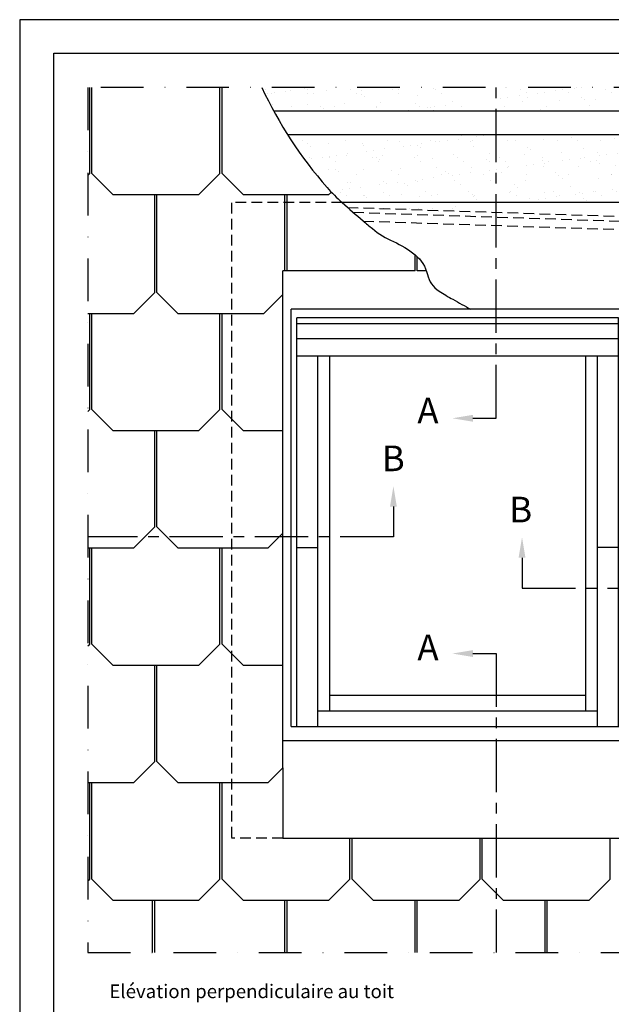
# Model space of a CAD drawing. Units: millimetres. Extents: x 110 to 2090, y 20 to 1465.
# Drawn here: x 110 to 457, y 888 to 1465 of the extents above; entities that cross this region are included whole.
import ezdxf

# ---------------------------------------------------------------- set-up
doc = ezdxf.new("R2010")
doc.units = ezdxf.units.MM
doc.header["$LTSCALE"] = 50
doc.header["$MEASUREMENT"] = 0
for name, pattern in [('CENTER', [2, 1.25, -0.25, 0.25, -0.25]), ('DASHDOT', [1, 0.5, -0.25, 0, -0.25]), ('DASHED', [0.75, 0.5, -0.25]), ('HIDDEN', [0.375, 0.25, -0.125])]:
    doc.linetypes.add(name, pattern=pattern)
for name, color, linetype in [('RAMMER', 7, 'CONTINUOUS'), ('VELUX_FLASHING', 4, 'CONTINUOUS'), ('VELUX_INFO', 7, 'CONTINUOUS'), ('VELUX_ROOFCONSTRUCTION', 7, 'CONTINUOUS'), ('VELUX_ROOFINGMATERIAL', 3, 'CONTINUOUS'), ('VELUX_ROOFWINDOW', 2, 'CONTINUOUS'), ('VELUX_TEXT_TRANSLATION', 7, 'CONTINUOUS'), ('VELUX_UNDERROOF', 3, 'DASHED')]:
    doc.layers.add(name, color=color, linetype=linetype)
doc.styles.add('Verdana', font='verdana.ttf')

# ---------------------------------------------------------------- blocks, each defined once
blk = doc.blocks.new('V22GGL_Sheer Plan')
at = {"layer": 'VELUX_ROOFWINDOW', "color": 0}
for p, q in [((464.17, 1284.98), (269.17, 1284.98)), ((269.17, 1040.48), (269.17, 1284.98)), ((464.17, 1040.48), (464.17, 1284.98)), ((460.92, 1279.98), (272.42, 1279.98)), ((272.42, 1040.48), (272.42, 1279.98)), ((460.92, 1276.48), (272.42, 1276.48)), ((460.92, 1040.48), (460.92, 1279.98)), ((460.92, 1267.73), (272.42, 1267.73)), ((460.92, 1257.48), (272.42, 1257.48)), ((284.67, 1040.48), (284.67, 1257.48)), ((291.67, 1049.73), (291.67, 1257.48)), ((441.67, 1049.73), (441.67, 1257.48)), ((448.67, 1040.48), (448.67, 1257.48)), ((272.42, 1145.48), (284.67, 1145.48)), ((460.92, 1145.48), (448.67, 1145.48)), ((291.67, 1058.98), (441.67, 1058.98)), ((284.67, 1049.73), (448.67, 1049.73)), ((269.17, 1040.48), (464.17, 1040.48))]:
    blk.add_line(p, q, dxfattribs=at)

msp = doc.modelspace()

# ---------------------------------------------------------------- hatches: boundary and pattern name
at = {"layer": 'VELUX_UNDERROOF', "ltscale": 0.5}
h = msp.add_hatch(dxfattribs=at)
h.set_pattern_fill('AR-SAND', scale=8, style=0)
h.paths.add_polyline_path([(389.19, 1425), (251.86, 1425, 0.015896), (258.83, 1411.14), (389.19, 1411.14)])
h.paths.add_polyline_path([(369.53, 1397.14), (267.05, 1397.14, 0.039419), (290.1, 1366.38, 0.030865), (298.96, 1357.49, 0.000947), (302.15, 1354.67), (369.53, 1352.46)])
h.paths.add_polyline_path([(465.98, 1425), (369.53, 1425), (369.53, 1411.14), (465.98, 1411.14)])
h.paths.add_polyline_path([(583.35, 1397.14), (480.83, 1397.14), (480.83, 1364.79), (473.41, 1364.79), (473.41, 1359.11), (511.26, 1357.86), (510.53, 1340.09), (503.42, 1340.33), (499.14, 1340.47, 0.310698), (502.83, 1337.52), (583.35, 1337.52)])
h.paths.add_polyline_path([(583.35, 1425), (480.83, 1425), (480.83, 1411.14), (583.35, 1411.14)])
h.paths.add_polyline_path([(583.35, 1323.52), (503.42, 1323.52, 0.241393), (499.17, 1316.59), (499.17, 1316.25, 0.303269), (502.83, 1313.41), (583.35, 1313.41)])
h.paths.add_polyline_path([(583.35, 1299.41), (503.42, 1299.41, 0.159028), (503.42, 1263.91), (583.35, 1263.91)])
edge = h.paths.add_edge_path()
edge.add_arc((506.04, 1100.32), 92.3, 33.12306, 42.67338)
edge.add_arc((540.32, 1131.92), 45.68, 42.67338, 56.26468)
edge.add_arc((530.4, 1116.15), 64.31, 56.72245, 69.26623)
edge.add_line((553.17, 1176.29), (583.35, 1176.29))
edge.add_line((583.35, 1176.29), (583.35, 1150.76))
edge = h.paths.add_edge_path()
edge.add_arc((555.9, 1203.49), 26.87, 205.78007, 209.40699)
edge.add_line((532.49, 1190.29), (583.35, 1190.29))
edge.add_line((583.35, 1190.29), (583.35, 1249.91))
edge.add_line((583.35, 1249.91), (503.42, 1249.91))
edge.add_arc((645.77, 1220.1), 145.44, 168.17355, 183.21006)
edge.add_arc((516.38, 1218.73), 17.2, 203.20042, 204.79781)
edge.add_arc((533.33, 1286.09), 81.37, 246.40821, 256.92933)
edge.add_arc((503.24, 1176.37), 32.62, 45.7706, 69.01167, ccw=False)
edge.add_arc((506.17, 1179.47), 28.35, 25.78007, 45.64529, ccw=False)
h.paths.add_polyline_path([(369.53, 1357.45), (473.41, 1357.45), (473.41, 1364.79), (465.98, 1364.79), (465.98, 1397.14), (369.53, 1397.14)])

# ---------------------------------------------------------------- linework, layer by layer
at = {"layer": 'RAMMER'}
for p, q in [((130, 40), (130, 1445)), ((130, 1445), (2070, 1445)), ((130, 40), (130, 1445)), ((130, 1445), (2070, 1445))]:
    msp.add_line(p, q, dxfattribs=at)
at = {"layer": 'VELUX_FLASHING', "color": 1, "linetype": 'HIDDEN', "ltscale": 0.5}
for p, q in [((299.01, 1357.45), (234.17, 1357.45)), ((234.17, 1357.33), (234.17, 985.15)), ((305.43, 1351.8), (499.17, 1345.42)), ((264.17, 985.15), (234.17, 985.15))]:
    msp.add_line(p, q, dxfattribs=at)
at = {"layer": 'VELUX_FLASHING', "color": 1, "ltscale": 0.5}
for p, q in [((473.41, 1357.45), (299.01, 1357.45)), ((264.17, 1042.32), (469.17, 1042.32)), ((264.17, 985.15), (469.17, 985.15))]:
    msp.add_line(p, q, dxfattribs=at)
at = {"layer": 'VELUX_FLASHING', "color": 1}
msp.add_line((264.17, 1026.31), (264.17, 985.15), dxfattribs=at)
at = {"layer": 'VELUX_FLASHING', "color": 1, "linetype": 'HIDDEN', "ltscale": 0.5}
for points in [[(302.15, 1354.67), (473.41, 1349.05), (473.41, 1357.45)], [(311.36, 1346.65), (499.17, 1340.47)]]:
    msp.add_lwpolyline(points, dxfattribs=at)
at = {"layer": 'VELUX_INFO', "color": 7, "linetype": 'CENTER', "ltscale": 0.5}
for p, q in [((389.19, 1231.1), (389.19, 1425)), ((328.99, 1161.6), (150, 1161.6))]:
    msp.add_line(p, q, dxfattribs=at)
at = {"layer": 'VELUX_INFO', "linetype": 'CENTER', "ltscale": 0.5}
for p, q in [((375.56, 1231.1), (389.19, 1231.1)), ((328.99, 1179.38), (328.99, 1161.6)), ((404.36, 1149.38), (404.36, 1131.6)), ((404.36, 1131.6), (583.35, 1131.6)), ((375.56, 1093.25), (389.19, 1093.25)), ((389.19, 1093.25), (389.19, 918.07))]:
    msp.add_line(p, q, dxfattribs=at)
at = {"layer": 'VELUX_INFO', "color": 7, "linetype": 'DASHDOT'}
msp.add_lwpolyline([(150, 918.07), (519.46, 918.07), (583.35, 981.95), (583.35, 1425), (150, 1425)], close=True, dxfattribs=at)
at = {"layer": 'VELUX_INFO', "ltscale": 0.5}
for points in [[(375.56, 1229.1), (375.56, 1233.1), (363.56, 1231.1)], [(326.99, 1179.38), (330.99, 1179.38), (328.99, 1191.38)], [(406.36, 1149.38), (402.36, 1149.38), (404.36, 1161.38)], [(375.56, 1095.25), (375.56, 1091.25), (363.56, 1093.25)]]:
    msp.add_solid(points, dxfattribs=at)
at = {"layer": 'VELUX_ROOFCONSTRUCTION'}
for p, q in [((2090.35, 1464.65), (110, 1464.66)), ((110, 1464.65), (110.28, 20))]:
    msp.add_line(p, q, dxfattribs=at)
at = {"layer": 'VELUX_ROOFCONSTRUCTION', "color": 7, "ltscale": 0.5}
for p, q in [((465.98, 1411.14), (258.83, 1411.14)), ((465.98, 1397.14), (267.05, 1397.14))]:
    msp.add_line(p, q, dxfattribs=at)
at = {"layer": 'VELUX_ROOFINGMATERIAL', "color": 7, "ltscale": 0.5}
for p, q in [((151.05, 1374.45), (151.05, 1425)), ((152.3, 1374.45), (152.3, 1425)), ((227.3, 1374.45), (227.3, 1425)), ((228.55, 1374.45), (228.55, 1425)), ((150, 1373.4), (151.05, 1374.45)), ((164.8, 1361.95), (152.3, 1374.45)), ((214.8, 1361.95), (227.3, 1374.45)), ((241.05, 1361.95), (228.55, 1374.45)), ((214.8, 1361.95), (164.8, 1361.95)), ((189.17, 1304.89), (189.17, 1361.95)), ((190.42, 1304.89), (190.42, 1361.95)), ((291.05, 1361.95), (241.05, 1361.95)), ((265.42, 1317.45), (265.42, 1361.95)), ((265.42, 1317.45), (265.42, 1361.95)), ((266.67, 1317.45), (266.67, 1361.95)), ((266.67, 1317.45), (266.67, 1361.95)), ((291.05, 1361.95), (292.67, 1363.57)), ((341.67, 1317.45), (341.67, 1326.92)), ((342.92, 1317.45), (342.92, 1325.83)), ((264.17, 1026.31), (264.17, 1317.45)), ((341.67, 1317.45), (264.17, 1317.45)), ((348.32, 1317.45), (342.92, 1317.45)), ((176.67, 1292.39), (189.17, 1304.89)), ((202.92, 1292.39), (190.42, 1304.89)), ((252.92, 1292.39), (264.17, 1303.64)), ((176.67, 1292.39), (150, 1292.39)), ((151.05, 1236.19), (151.05, 1292.39)), ((152.3, 1236.19), (152.3, 1292.39)), ((252.92, 1292.39), (202.92, 1292.39)), ((227.3, 1236.19), (227.3, 1292.39)), ((228.55, 1236.19), (228.55, 1292.39)), ((150, 1235.14), (151.05, 1236.19)), ((164.8, 1223.69), (152.3, 1236.19)), ((214.8, 1223.69), (227.3, 1236.19)), ((241.05, 1223.69), (228.55, 1236.19)), ((214.8, 1223.69), (164.8, 1223.69)), ((189.17, 1167.48), (189.17, 1223.69)), ((190.42, 1167.48), (190.42, 1223.69)), ((264.17, 1223.69), (241.05, 1223.69)), ((176.67, 1154.98), (189.17, 1167.48)), ((202.92, 1154.98), (190.42, 1167.48)), ((255.42, 1154.98), (264.17, 1163.73)), ((176.67, 1154.98), (150, 1154.98)), ((151.05, 1098.77), (151.05, 1154.98)), ((152.3, 1098.77), (152.3, 1154.98)), ((255.42, 1154.98), (202.92, 1154.98)), ((227.3, 1098.77), (227.3, 1154.98)), ((228.55, 1098.77), (228.55, 1154.98)), ((150, 1097.72), (151.05, 1098.77)), ((164.8, 1086.27), (152.3, 1098.77)), ((214.8, 1086.27), (227.3, 1098.77)), ((241.05, 1086.27), (228.55, 1098.77)), ((214.8, 1086.27), (164.8, 1086.27)), ((189.17, 1030.06), (189.17, 1086.27)), ((190.42, 1030.06), (190.42, 1086.27)), ((264.17, 1086.27), (241.05, 1086.27)), ((176.67, 1017.56), (189.17, 1030.06)), ((202.92, 1017.56), (190.42, 1030.06)), ((255.42, 1017.56), (264.17, 1026.31)), ((176.67, 1017.56), (150, 1017.56)), ((151.05, 961.14), (151.05, 1017.56)), ((152.3, 961.14), (152.3, 1017.56)), ((255.42, 1017.56), (202.92, 1017.56)), ((227.3, 961.14), (227.3, 1017.56)), ((228.55, 961.14), (228.55, 1017.56)), ((303.55, 961.14), (303.55, 985.15)), ((304.8, 961.14), (304.8, 985.15)), ((379.8, 961.14), (379.8, 985.15)), ((381.05, 961.14), (381.05, 985.15)), ((456.05, 961.14), (456.05, 985.15)), ((150, 960.09), (151.05, 961.14)), ((164.8, 948.64), (152.3, 961.14)), ((214.8, 948.64), (227.3, 961.14)), ((241.05, 948.64), (228.55, 961.14)), ((291.05, 948.64), (303.55, 961.14)), ((317.3, 948.64), (304.8, 961.14)), ((367.3, 948.64), (379.8, 961.14)), ((393.55, 948.64), (381.05, 961.14)), ((443.55, 948.64), (456.05, 961.14)), ((214.8, 948.64), (164.8, 948.64)), ((187.92, 918.07), (187.92, 948.64)), ((189.17, 918.07), (189.17, 948.64)), ((291.05, 948.64), (241.05, 948.64)), ((265.42, 918.07), (265.42, 948.64)), ((266.67, 918.07), (266.67, 948.64)), ((367.3, 948.64), (317.3, 948.64)), ((341.67, 918.07), (341.67, 948.64)), ((342.92, 918.07), (342.92, 948.64)), ((443.55, 948.64), (393.55, 948.64)), ((417.92, 918.07), (417.92, 948.64)), ((419.17, 918.07), (419.17, 948.64))]:
    msp.add_line(p, q, dxfattribs=at)
msp.add_lwpolyline([(251.86, 1425, 0.072048), (290.1, 1366.38, 0.030865), (298.96, 1357.49, 0.003616), (311.2, 1346.79, 0.008271), (316.66, 1342.24, 0.063609), (329.03, 1334.64, -0.062338), (341.67, 1326.92, -0.170438), (348.9, 1315.4, 0.19653), (355.72, 1305.65, 0.017052), (363.83, 1300.81, 0.002987), (374.41, 1294.95, 0.006773)], format="xyb", dxfattribs=at)

# ---------------------------------------------------------------- block references
at = {"layer": 'VELUX_ROOFWINDOW', "color": 1}
msp.add_blockref('V22GGL_Sheer Plan', (0, 9.97), dxfattribs=at)

# ---------------------------------------------------------------- texts
at = {"layer": 'VELUX_INFO', "style": 'Verdana'}
for s, p in [('A', (343.03, 1228.12)), ('B', (322.18, 1200.11)), ('B', (396.86, 1170.11)), ('A', (343.03, 1089.36))]:
    msp.add_text(s, height=15, dxfattribs=at).set_placement(p)
at = {"layer": 'VELUX_TEXT_TRANSLATION', "style": 'Verdana'}
msp.add_text('Elévation perpendiculaire au toit', height=8, dxfattribs=at).set_placement((162.58, 891.34))

doc.saveas('drawing.dxf')
